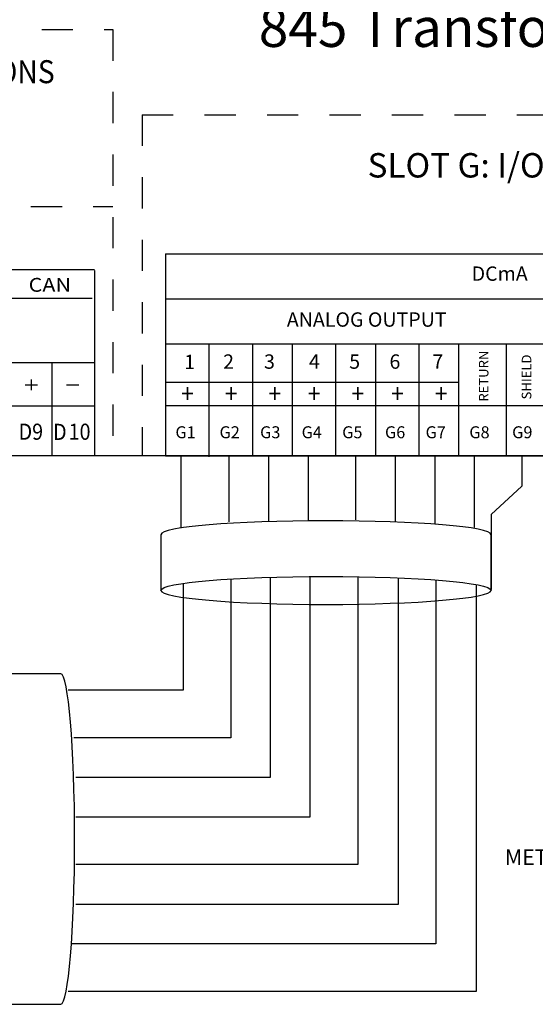
# Model space of a CAD drawing. Units: inches. Extents: x 0.6 to 8.9, y -1.3 to 9.8.
# Drawn here: x 3.7 to 5.4, y -1.3 to 1.8 of the extents above; entities that cross this region are included whole.
import ezdxf
from ezdxf.enums import TextEntityAlignment as Align

# ---------------------------------------------------------------- set-up
doc = ezdxf.new("R2010")
doc.units = ezdxf.units.IN
doc.header["$LTSCALE"] = 0.003
doc.header["$MEASUREMENT"] = 0
doc.linetypes.add('ACAD_ISO03W100', pattern=[30, 12, -18])
doc.layers.add('Hidden', color=2, linetype='ACAD_ISO03W100')
doc.layers.add('Layer 1', color=2, linetype='Continuous')
doc.styles.get("Standard").update_dxf_attribs({"font": 'romans.shx'})
doc.styles.add('style2', font='arial.ttf', dxfattribs={"width": 0.9})
doc.styles.add('TEXTSTYLE_1', font='arial.ttf', dxfattribs={"width": 0.9})

msp = doc.modelspace()

# ---------------------------------------------------------------- linework, layer by layer
at = {"layer": 'Hidden'}
for p, q in [((1.7912, 1.802), (4.0184, 1.802)), ((4.0184, 1.802), (4.0184, 0.4411)), ((4.1126, 1.5294), (4.1126, 0.4373)), ((4.1126, 1.5294), (7.4233, 1.5294)), ((2.5563, 1.2353), (4.0184, 1.2353))]:
    msp.add_line(p, q, dxfattribs=at)
at = {"layer": 'Layer 1'}
for p, q in [((4.1875, 1.0844), (4.1875, 0.4373)), ((4.1875, 1.0844), (7.4233, 1.0844)), ((3.96, 1.0325), (2.6512, 1.0325)), ((3.9602, 1.0309), (3.9602, 0.4402)), ((2.6511, 0.9419), (3.953, 0.9419)), ((4.1875, 0.94), (6.232, 0.94)), ((4.1875, 0.7962), (7.4233, 0.7962)), ((3.9602, 0.7351), (3.0482, 0.7351)), ((3.8239, 0.7351), (3.8239, 0.4373)), ((3.738, 0.6649), (3.7773, 0.6649)), ((3.7577, 0.6821), (3.7577, 0.6477)), ((3.8709, 0.6649), (3.9102, 0.6649)), ((4.1875, 0.6737), (5.1259, 0.6737)), ((3.9604, 0.597), (2.6494, 0.597)), ((4.1875, 0.5985), (7.4233, 0.5985)), ((5.8061, 0.4373), (1.7889, 0.4373)), ((4.1875, 0.4373), (7.4233, 0.4373))]:
    msp.add_line(p, q, dxfattribs=at)
at = {"layer": 'Layer 1', "lineweight": 25}
for points in [[(4.3265, 0.7962), (4.3265, 0.4346)], [(4.4665, 0.7926), (4.4665, 0.4375)], [(4.593, 0.7962), (4.593, 0.4373)], [(4.7323, 0.7926), (4.7323, 0.4375)], [(4.8595, 0.7926), (4.8595, 0.4375)], [(4.9988, 0.7926), (4.9988, 0.4375)], [(5.1259, 0.7926), (5.1259, 0.4375)], [(5.2781, 0.7926), (5.2781, 0.4375)], [(4.2365, 0.4373), (4.2365, 0.2068)], [(4.3903, 0.4373), (4.3903, 0.2268)], [(4.5168, 0.4373), (4.5168, 0.2268)], [(4.644, 0.4373), (4.644, 0.2293)], [(4.7961, 0.4373), (4.7961, 0.2329)], [(4.9226, 0.4373), (4.9226, 0.2268)], [(5.0498, 0.4373), (5.0498, 0.2208)], [(5.1758, 0.4373), (5.1762, 0.2085)], [(5.328, 0.4373), (5.3282, 0.341)], [(5.3282, 0.341), (5.2297, 0.2501), (5.2297, 0.0098)], [(5.0525, 0.0404), (5.0525, -1.1239), (3.8892, -1.1239)], [(4.3964, 0.0435), (4.3964, -0.4644), (3.8939, -0.4644)], [(4.6501, 0.0514), (4.6501, -0.7181), (3.9, -0.7181)], [(4.8036, 0.0508), (4.8036, -0.8702), (3.9, -0.8702)], [(4.5229, 0.049), (4.5229, -0.5916), (3.9, -0.5916)], [(4.9321, 0.0472), (4.9321, -0.9974), (3.9, -0.9974)], [(4.2443, 0.0296), (4.2443, -0.3123), (3.8763, -0.3123)], [(5.1823, 0.0256), (5.1823, -1.276), (3.8763, -1.276)]]:
    msp.add_lwpolyline(points, dxfattribs=at)
for points, knots in [([(5.2297, 0.1855), (5.2297, 0.1855), (5.2297, 0.007), (5.2297, 0.007), (5.2297, -0.0174), (4.9929, -0.0377), (4.7015, -0.0377), (4.4093, -0.0377), (4.1726, -0.0174), (4.1726, 0.007), (4.1726, 0.007), (4.1726, 0.1855), (4.1726, 0.1855), (4.1726, 0.2105), (4.4093, 0.2301), (4.7015, 0.2301), (4.9929, 0.2301), (5.2297, 0.2105), (5.2297, 0.1855)], [0, 0, 0, 0, 1, 1, 1, 2, 2, 2, 3, 3, 3, 4, 4, 4, 5, 5, 5, 6, 6, 6, 6]), ([(4.1726, 0.007), (4.1726, 0.032), (4.4093, 0.0516), (4.7015, 0.0516), (4.9929, 0.0516), (5.2297, 0.032), (5.2297, 0.007)], [0, 0, 0, 0, 1, 1, 1, 2, 2, 2, 2]), ([(3.852, -1.3173), (3.852, -1.3173), (3.6734, -1.3173), (3.6734, -1.3173), (3.6491, -1.3173), (3.6288, -1.0806), (3.6288, -0.7884), (3.6288, -0.4962), (3.6491, -0.2595), (3.6734, -0.2595), (3.6734, -0.2595), (3.852, -0.2595), (3.852, -0.2595), (3.8763, -0.2595), (3.8966, -0.4962), (3.8966, -0.7884), (3.8966, -1.0806), (3.8763, -1.3173), (3.852, -1.3173)], [0, 0, 0, 0, 1, 1, 1, 2, 2, 2, 3, 3, 3, 4, 4, 4, 5, 5, 5, 6, 6, 6, 6])]:
    msp.add_open_spline(points, degree=3, knots=knots, dxfattribs=at)

# ---------------------------------------------------------------- texts
at = {"layer": 'Layer 1', "style": 'style2'}
msp.add_text('845 Transformer Protection System', height=0.125, dxfattribs=at).set_placement((5.8956, 1.7462), align=Align.CENTER)
at = {"layer": 'Layer 1', "style": 'TEXTSTYLE_1'}
for s, height, width, p in [('COMMUNICATIONS', 0.073695, 0.9, (3.0238, 1.6301)), ('CAN', 0.04422, 1.14484, (3.7492, 0.9628)), ('D9', 0.05159, 0.9, (3.717, 0.4892)), ('D', 0.0516, 0.9, (3.8275, 0.4887)), ('10', 0.05159, 0.9, (3.8773, 0.4891))]:
    msp.add_text(s, height=height, dxfattribs=dict(at, width=width)).set_placement(p)
at = {"layer": 'Layer 1', "style": 'style2'}
msp.add_text('SLOT G: I/O_L (OPTIONAL)', height=0.078077, dxfattribs=at).set_placement((4.8345, 1.3284))
at = {"layer": 'Layer 1', "style": 'style2', "width": 0.9}
for p in [(4.2582, 0.6068), (4.3973, 0.6068), (4.5373, 0.6068), (4.6638, 0.6068), (4.8031, 0.6068), (4.9303, 0.6068), (5.0696, 0.6068)]:
    msp.add_text('+', height=0.06, dxfattribs=at).set_placement(p, align=Align.CENTER)
at = {"layer": 'Layer 1', "attachment_point": 7}
for s, insert, char_height in [('\\fArial|b0|i0|c0|p34;\\W1;DCmA', (5.1677, 0.9978), 0.045991), ('\\fArial|b0|i0|c0|p34;\\W1;ANALOG OUTPUT', (4.5759, 0.8509), 0.045991), ('\\fGE Inspira|b1|i0|c0|p34;\\W1;1', (4.2473, 0.7154), 0.045991), ('\\fGE Inspira|b1|i0|c0|p34;\\W1;1', (4.2473, 0.7154), 0.045991), ('\\fGE Inspira|b1|i0|c0|p34;\\W1;2', (4.372, 0.7164), 0.045991), ('\\fGE Inspira|b1|i0|c0|p34;\\W1;3', (4.503, 0.7164), 0.045991), ('\\fGE Inspira|b1|i0|c0|p34;\\W1;4', (4.6467, 0.7164), 0.045991), ('\\fGE Inspira|b1|i0|c0|p34;\\W1;5', (4.7757, 0.7164), 0.045991), ('\\fGE Inspira|b1|i0|c0|p34;\\W1;6', (4.9046, 0.7164), 0.045991), ('\\fGE Inspira|b1|i0|c0|p34;\\W1;7', (5.042, 0.7164), 0.045991), ('\\fArial|b1|i0|c0|p34;\\W1;G1', (4.2194, 0.494), 0.038326), ('\\fArial|b1|i0|c0|p34;\\W1;G2', (4.3605, 0.494), 0.038326), ('\\fArial|b1|i0|c0|p34;\\W1;G3', (4.4904, 0.494), 0.038326), ('\\fArial|b1|i0|c0|p34;\\W1;G4', (4.6233, 0.494), 0.038326), ('\\fArial|b1|i0|c0|p34;\\W1;G5', (4.7532, 0.494), 0.038326), ('\\fArial|b1|i0|c0|p34;\\W1;G6', (4.8902, 0.494), 0.038326), ('\\fArial|b1|i0|c0|p34;\\W1;G7', (5.0201, 0.494), 0.038326), ('\\fArial|b1|i0|c0|p34;\\W1;G8', (5.1602, 0.494), 0.038326), ('\\fArial|b1|i0|c0|p34;\\W1;G9', (5.2973, 0.494), 0.038326)]:
    msp.add_mtext(s, dxfattribs=dict(at, insert=insert, char_height=char_height))
at = {"layer": 'Layer 1', "char_height": 0.03066, "attachment_point": 7, "rotation": 90}
for s, insert in [('\\fArial|b1|i0|c0|p34;\\W1;RETURN', (5.2214, 0.6111)), ('\\fArial|b1|i0|c0|p34;\\W1;SHIELD', (5.3588, 0.6182))]:
    msp.add_mtext(s, dxfattribs=dict(at, insert=insert))
at = {"layer": 'Layer 1', "insert": (5.1387, -0.9548), "char_height": 0.05, "width": 1.26738, "attachment_point": 7}
msp.add_mtext('{\\fGE Inspira|b1|i0|c0|p34;\\W9.8125;  \\W1;ANY MEASURED OR\\P{\\W7.85237; } METERED ANALOG PARAMETER\\P\\W7.7473;    \\W1;INPUTS}', dxfattribs=at)

doc.saveas('drawing.dxf')
